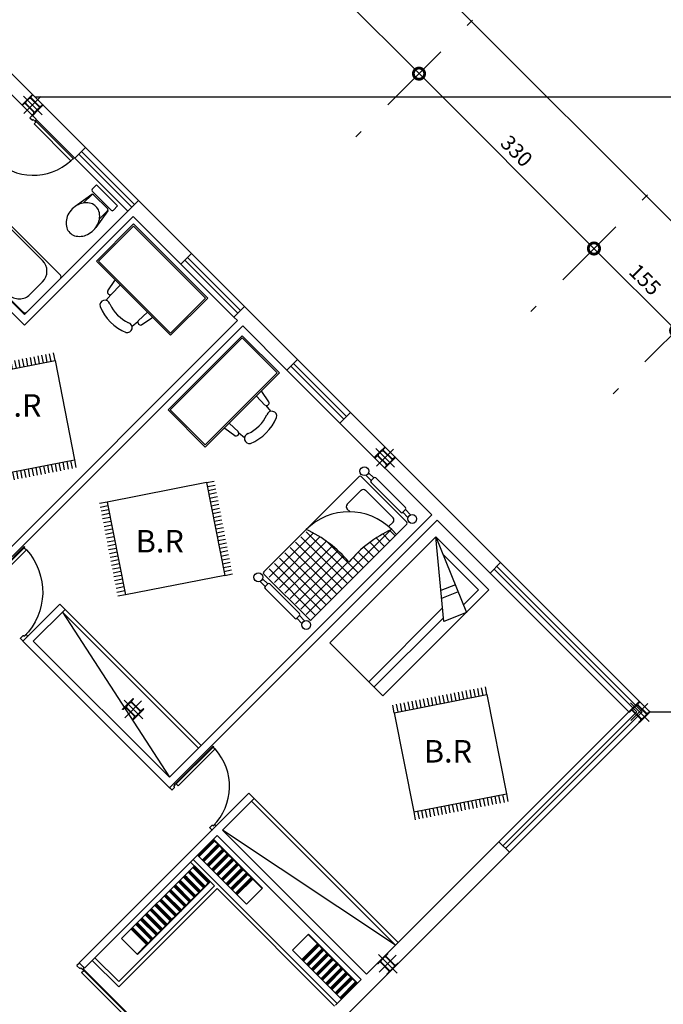
# Model space of a CAD drawing. Units: inches. Extents: x 350 to 467, y 141 to 259.
# Drawn here: x 380 to 389, y 191 to 204 of the extents above; entities that cross this region are included whole.
import ezdxf

# ---------------------------------------------------------------- set-up
doc = ezdxf.new("R2010")
doc.units = ezdxf.units.IN
doc.header["$MEASUREMENT"] = 0
doc.header["$PDMODE"] = 35
doc.header["$PDSIZE"] = 50
doc.linetypes.add('ACAD_ISO04W100', pattern=[30, 24, -3, 0, -3])
doc.linetypes.add('DASHDOTX2', pattern=[2, 1, -0.5, 0, -0.5])
doc.layers.get('0').update_dxf_attribs({"color": 120})
for name, color, linetype in [('04', 4, 'Continuous'), ('1', 1, 'Continuous'), ('2', 2, 'Continuous'), ('3', 3, 'Continuous'), ('30', 30, 'Continuous'), ('4', 120, 'Continuous'), ('9', 9, 'Continuous'), ('AXE', 8, 'ACAD_ISO04W100'), ('H', 9, 'Continuous'), ('nama', 7, 'Continuous'), ('section', 120, 'Continuous')]:
    doc.layers.add(name, color=color, linetype=linetype)
doc.styles.add('IT', font='italic.shx')
doc.styles.add('Roman', font='romans')
doc.dimstyles.new('21', dxfattribs={"dimtxt": 0.2, "dimasz": 0.3, "dimexe": 0.18, "dimexo": 0.0625, "dimgap": 0.09, "dimtad": 1, "dimdec": 0, "dimlfac": 100, "dimzin": 0, "dimdsep": 46, "dimtxsty": 'IT', "dimblk": 'DOTSMALL', "dimcen": 0.09, "dimse1": 1, "dimse2": 1, "dimclrd": 84, "dimclrt": 2, "dimadec": 0, "dimazin": 0, "dimtfac": 1, "dimtdec": 0, "dimtofl": 0, "dimtmove": 2, "dimatfit": 3, "dimldrblk": 'DOTSMALL', "dimfxl": 1, "dimtolj": 1, "dimtzin": 0, "dimarcsym": 0})
pattern_1 = [(45, (312.741235, 173.94766), (-0.0044194174, 0.0044194174), [])]
pattern_2 = [(135, (312.741235, 173.94766), (-0.0044194174, -0.0044194174), [])]

# ---------------------------------------------------------------- blocks, each defined once
blk = doc.blocks.new('FS')
at = {"layer": '1'}
for p, q in [((-11.4, 94.2), (-4.3, 101.3)), ((-11.4, 94.2), (-102.3, 3.3)), ((73.5, 9.4), (-11.4, 94.2)), ((-7.8, 90.7), (-0.8, 97.7)), ((-4.3, 87.1), (2.8, 94.2)), ((-0.8, 83.6), (6.3, 90.7)), ((2.8, 80.1), (9.8, 87.1)), ((6.3, 76.5), (13.4, 83.6)), ((9.8, 73), (16.9, 80.1)), ((13.4, 69.5), (20.5, 76.5)), ((16.9, 65.9), (24, 73)), ((20.5, 62.4), (27.5, 69.5)), ((24, 58.9), (31.1, 65.9)), ((27.5, 55.3), (34.6, 62.4)), ((31.1, 51.8), (38.1, 58.9)), ((34.6, 48.2), (41.7, 55.3)), ((38.1, 44.7), (45.2, 51.8)), ((41.7, 41.2), (48.7, 48.2)), ((45.2, 37.6), (52.3, 44.7)), ((48.7, 34.1), (55.8, 41.2)), ((52.3, 30.6), (59.3, 37.6)), ((55.8, 27), (62.9, 34.1)), ((59.3, 23.5), (66.4, 30.6)), ((62.9, 20), (70, 27)), ((66.4, 16.4), (73.5, 23.5)), ((70, 12.9), (77, 20)), ((73.5, 9.4), (80.6, 16.4)), ((-102.3, 3.3), (-109.3, -3.8)), ((-17.4, -81.5), (-102.3, 3.3)), ((73.5, 9.4), (-17.4, -81.5)), ((-98.7, -0.2), (-105.8, -7.3)), ((-95.2, -3.8), (-102.3, -10.8)), ((-91.7, -7.3), (-98.7, -14.4)), ((-88.1, -10.8), (-95.2, -17.9)), ((-84.6, -14.4), (-91.7, -21.4)), ((-81.1, -17.9), (-88.1, -25)), ((-77.5, -21.4), (-84.6, -28.5)), ((-74, -25), (-81.1, -32.1)), ((-70.4, -28.5), (-77.5, -35.6)), ((-66.9, -32.1), (-74, -39.1)), ((-63.4, -35.6), (-70.4, -42.7)), ((-59.8, -39.1), (-66.9, -46.2)), ((-56.3, -42.7), (-63.4, -49.7)), ((-52.8, -46.2), (-59.8, -53.3)), ((-49.2, -49.7), (-56.3, -56.8)), ((-45.7, -53.3), (-52.8, -60.3)), ((-42.2, -56.8), (-49.2, -63.9)), ((-38.6, -60.3), (-45.7, -67.4)), ((-35.1, -63.9), (-42.2, -70.9)), ((-31.6, -67.4), (-38.6, -74.5)), ((-28, -70.9), (-35.1, -78)), ((-24.5, -74.5), (-31.6, -81.5)), ((-21, -78), (-28, -85.1)), ((-17.4, -81.5), (-24.5, -88.6))]:
    blk.add_line(p, q, dxfattribs=at)
blk = doc.blocks.new('bed')
at = {"layer": '1'}
for p, q in [((-200, 100), (-200, 0)), ((0, 100), (-200, 100)), ((-42.5, 100), (-72.5, 87.3)), ((0, 0), (-42.5, 100)), ((0, 0), (0, 100)), ((-69.2, 83.3), (-200, 83.3)), ((-72.5, 87.3), (0, 0)), ((-9.9, 90.1), (-38.3, 90.1)), ((-9.9, 23.4), (-9.9, 90.1)), ((-60.9, 73.3), (-200, 73.3)), ((-31, 72.8), (-52.7, 63.4)), ((-27, 63.6), (-46, 55.4)), ((-200, 0), (0, 0))]:
    blk.add_line(p, q, dxfattribs=at)
blk = doc.blocks.new('WCF')
for p, q in [((0, 0.4), (0, 0)), ((0.08, 0.4), (0, 0.4)), ((0.137, 0.353), (0.408, 0.396)), ((0.1, 0.02), (0.1, 0.38)), ((0.12, 0.067), (0.12, 0.333)), ((0.14, 0.35), (0.292, 0.35)), ((0, 0), (0.08, 0)), ((0.137, 0.047), (0.408, 0.004)), ((0.14, 0.05), (0.292, 0.05))]:
    blk.add_line(p, q)
blk.add_lwpolyline([(0.456, 0.4, 0.080876), (0.359, 0.384, 0.089369), (0.281, 0.341, 0.104764), (0.226, 0.274, 0.119041), (0.209, 0.2, 0.119041), (0.226, 0.126, 0.104764), (0.281, 0.059, 0.089369), (0.359, 0.016, 0.080876), (0.456, 0, 0.080876), (0.553, 0.016, 0.089369), (0.631, 0.059, 0.104764), (0.686, 0.126, 0.119041), (0.704, 0.2, 0.119041), (0.686, 0.274, 0.104764), (0.631, 0.341, 0.089369), (0.553, 0.384, 0.080876)], format="xyb", close=True)
for centre, start, end in [((0.08, 0.38), 0, 90), ((0.14, 0.333), 98.4575, 180), ((0.14, 0.33), 90, 180), ((0.08, 0.02), 270, 0), ((0.14, 0.07), 180, 270), ((0.14, 0.067), 180, 261.5425)]:
    blk.add_arc(centre, 0.02, start, end)
blk = doc.blocks.new('1')
at = {"layer": '1'}
for p, q in [((385.804, 79.14), (385.351, 78.687)), ((387.006, 77.98), (385.846, 79.14)), ((385.759, 78.901), (385.589, 78.732)), ((386.906, 78.038), (386.042, 78.901)), ((385.351, 78.645), (386.511, 77.485)), ((385.589, 78.449), (386.023, 78.015)), ((386.111, 78.018), (386.08, 77.987)), ((386.08, 77.93), (386.397, 77.613)), ((386.104, 78.025), (386.094, 78.015)), ((386.484, 77.701), (386.167, 78.018)), ((386.534, 77.666), (386.174, 78.025)), ((386.553, 77.485), (387.006, 77.937)), ((386.906, 77.967), (386.604, 77.666)), ((386.484, 77.644), (386.453, 77.613))]:
    blk.add_line(p, q, dxfattribs=at)
for radius in [0.045, 0.035]:
    blk.add_circle((386.629, 77.924), radius, dxfattribs=at)
for centre, radius, start, end in [((385.825, 79.118), 0.03, 45, 135), ((385.9, 78.76), 0.2, 45, 135), ((385.731, 78.59), 0.2, 135, 225), ((385.372, 78.666), 0.03, 135, 225), ((386.139, 77.99), 0.05, 45, 135), ((386.87, 78.002), 0.05, 315, 45), ((386.033, 78.047), 0.03, 225, 233.734), ((386.058, 78.05), 0.05, 225, 315), ((386.108, 77.958), 0.04, 135, 225), ((386.139, 77.99), 0.04, 45, 135), ((386.985, 77.959), 0.03, 315, 45), ((386.456, 77.672), 0.04, 315, 45), ((386.569, 77.701), 0.05, 225, 315), ((386.425, 77.641), 0.04, 225, 315), ((386.532, 77.506), 0.03, 225, 315)]:
    blk.add_arc(centre, radius, start, end, dxfattribs=at)
blk = doc.blocks.new('C')
at = {"layer": '3', "color": 3}
for points in [[(-0.101, -0.094), (-0.101, -0.092, -0.414214), (-0.095, -0.086), (-0.071, -0.086, 0.414214), (-0.054, -0.068), (-0.054, 0.08, 0.414214), (-0.071, 0.098), (-0.095, 0.098, -0.414214), (-0.101, 0.104), (-0.101, 0.106), (0, 0.106), (0, 0.104, -0.414214), (-0.006, 0.098), (-0.029, 0.098, 0.414214), (-0.047, 0.08), (-0.047, -0.068, 0.414214), (-0.029, -0.086), (-0.006, -0.086, -0.414214), (0, -0.092), (0, -0.094)], [(0.101, -0.094), (0.101, -0.092, 0.414214), (0.095, -0.086), (0.071, -0.086, -0.414214), (0.054, -0.068), (0.054, 0.08, -0.414214), (0.071, 0.098), (0.095, 0.098, 0.414214), (0.101, 0.104), (0.101, 0.106), (0, 0.106), (0, 0.104, 0.414214), (0.006, 0.098), (0.029, 0.098, -0.414214), (0.047, 0.08), (0.047, -0.068, -0.414214), (0.029, -0.086), (0.006, -0.086, 0.414214), (0, -0.092), (0, -0.094)]]:
    blk.add_lwpolyline(points, format="xyb", close=True, dxfattribs=at)
at = {"layer": 'H'}
for p, q in [((0, 0.176), (0, -0.176)), ((0.16, 0.006), (-0.16, 0.006))]:
    blk.add_line(p, q, dxfattribs=at)
blk = doc.blocks.new('12')
at = {"layer": '04', "color": 4}
for points in [[(316.966, 285.112), (316.957, 285.102, 0.414214), (316.957, 285.1), (316.99, 285.067, 0.414214), (316.992, 285.067), (317.029, 285.104, 0.414214), (317.029, 285.106), (317.018, 285.117, -0.414214), (317.018, 285.119), (317.041, 285.141, 0.414214), (317.041, 285.143), (317.02, 285.164, 0.414214), (317.018, 285.164), (317.009, 285.154)], [(317.603, 284.476), (317.593, 284.466, -0.414214), (317.591, 284.466), (317.558, 284.499, -0.414214), (317.558, 284.501), (317.595, 284.538, -0.414214), (317.597, 284.538), (317.607, 284.528, 0.414214), (317.609, 284.528), (317.632, 284.55, -0.414214), (317.634, 284.55), (317.655, 284.53, -0.414214), (317.655, 284.528), (317.645, 284.518)]]:
    blk.add_lwpolyline(points, format="xyb", dxfattribs=at)
at = {"layer": '1', "color": 1}
blk.add_lwpolyline([(318.2, 285.118), (318.172, 285.146), (317.619, 284.593), (317.647, 284.565), (317.64, 284.558), (317.647, 284.551), (318.214, 285.118), (318.207, 285.125)], close=True, dxfattribs=at)
at = {"layer": '3'}
blk.add_arc((317.609, 284.528), 0.836, 47.7123, 135, dxfattribs=at)
at = {"layer": '30'}
blk.add_line((317.647, 284.565), (318.2, 285.118), dxfattribs=at)
blk = doc.blocks.new('_DotSmall')
at = {"color": 0, "linetype": 'ByBlock', "const_width": 0.5}
blk.add_lwpolyline([(-0.0625, 0, 1), (0.0625, 0, 1)], format="xyb", close=True, dxfattribs=at)
blk = doc.blocks.new('*D77')
at = {"layer": '2', "color": 84, "lineweight": -2, "transparency": 16777216}
blk.add_line((382.935, 205.874), (385.303, 203.505), dxfattribs=at)
at = {"layer": 'DEFPOINTS', "color": 0, "transparency": 16777216}
for p in [(383.301, 206.24), (385.669, 203.871), (385.303, 203.505)]:
    blk.add_point(p, dxfattribs=at)
at = {"layer": '2', "color": 84, "lineweight": -2, "transparency": 16777216, "xscale": 0.3, "yscale": 0.3, "zscale": 0.3}
for p, rotation in [((382.935, 205.874), 135), ((385.303, 203.505), 315)]:
    blk.add_blockref('_DotSmall', p, dxfattribs=dict(at, rotation=rotation))
at = {"layer": '2', "color": 2, "transparency": 16777216, "insert": (384.253, 204.824), "char_height": 0.2, "attachment_point": 5, "rotation": 315, "style": 'IT'}
blk.add_mtext('\\A1;335', dxfattribs=at)
blk = doc.blocks.new('*D78')
at = {"layer": '2', "color": 84, "lineweight": -2, "transparency": 16777216}
blk.add_line((385.303, 203.505), (387.637, 201.172), dxfattribs=at)
at = {"layer": 'DEFPOINTS', "color": 0, "transparency": 16777216}
for p in [(385.674, 203.876), (388.008, 201.543), (387.637, 201.172)]:
    blk.add_point(p, dxfattribs=at)
at = {"layer": '2', "color": 84, "lineweight": -2, "transparency": 16777216, "xscale": 0.3, "yscale": 0.3, "zscale": 0.3}
for p, rotation in [((385.303, 203.505), 135), ((387.637, 201.172), 315)]:
    blk.add_blockref('_DotSmall', p, dxfattribs=dict(at, rotation=rotation))
at = {"layer": '2', "color": 2, "transparency": 16777216, "insert": (386.605, 202.473), "char_height": 0.2, "attachment_point": 5, "rotation": 315, "style": 'IT'}
blk.add_mtext('\\A1;330', dxfattribs=at)
blk = doc.blocks.new('*D66')
at = {"layer": '2', "color": 84, "lineweight": -2, "transparency": 16777216}
blk.add_line((387.637, 201.172), (388.733, 200.076), dxfattribs=at)
at = {"layer": 'DEFPOINTS', "color": 0, "transparency": 16777216}
for p in [(387.993, 201.528), (389.089, 200.432), (388.733, 200.076)]:
    blk.add_point(p, dxfattribs=at)
at = {"layer": '2', "color": 84, "lineweight": -2, "transparency": 16777216, "xscale": 0.3, "yscale": 0.3, "zscale": 0.3}
for p, rotation in [((387.637, 201.172), 134.9999999999985), ((388.733, 200.076), 314.9999999999985)]:
    blk.add_blockref('_DotSmall', p, dxfattribs=dict(at, rotation=rotation))
at = {"layer": '2', "color": 2, "transparency": 16777216, "insert": (388.319, 200.758), "char_height": 0.2, "attachment_point": 5, "rotation": 315, "style": 'IT'}
blk.add_mtext('\\A1;155', dxfattribs=at)
blk = doc.blocks.new('*D68')
at = {"layer": '2', "color": 84, "lineweight": -2, "transparency": 16777216}
blk.add_line((377.905, 212.3), (391.729, 198.476), dxfattribs=at)
at = {"layer": 'DEFPOINTS', "color": 0, "transparency": 16777216}
for p in [(377.874, 212.268), (391.698, 198.444), (391.729, 198.476)]:
    blk.add_point(p, dxfattribs=at)
at = {"layer": '2', "color": 84, "lineweight": -2, "transparency": 16777216, "xscale": 0.3, "yscale": 0.3, "zscale": 0.3}
for p, rotation in [((377.905, 212.3), 135.0000000000007), ((391.729, 198.476), 315.0000000000007)]:
    blk.add_blockref('_DotSmall', p, dxfattribs=dict(at, rotation=rotation))
at = {"layer": '2', "color": 2, "transparency": 16777216, "insert": (384.952, 205.522), "char_height": 0.2, "attachment_point": 5, "rotation": 315, "style": 'IT'}
blk.add_mtext('\\A1;1955', dxfattribs=at)

msp = doc.modelspace()

# ---------------------------------------------------------------- hatches: boundary and pattern name
at = {"layer": '9'}
h = msp.add_hatch(dxfattribs=at)
h.set_pattern_fill('ANSI31', color=8, scale=0.05, style=0)
h.set_pattern_definition(pattern_1)
h.paths.add_polyline_path([(382.371, 193.058), (382.577, 193.265, 0.520593), (382.556, 193.286), (382.349, 193.079, -0.520593)])
h = msp.add_hatch(dxfattribs=at)
h.set_pattern_fill('ANSI31', color=8, scale=0.05, style=0)
h.set_pattern_definition(pattern_1)
h.paths.add_polyline_path([(382.434, 192.995), (382.641, 193.201, 0.520593), (382.619, 193.223), (382.413, 193.016, -0.520593)])
h = msp.add_hatch(dxfattribs=at)
h.set_pattern_fill('ANSI31', color=8, scale=0.05, style=0)
h.set_pattern_definition(pattern_1)
h.paths.add_polyline_path([(382.497, 192.931), (382.704, 193.138, 0.520593), (382.683, 193.159), (382.476, 192.953, -0.520593)])
h = msp.add_hatch(dxfattribs=at)
h.set_pattern_fill('ANSI31', color=8, scale=0.05, style=0)
h.set_pattern_definition(pattern_1)
h.paths.add_polyline_path([(382.561, 192.868), (382.767, 193.075, 0.520593), (382.746, 193.096), (382.539, 192.889, -0.520593)])
h = msp.add_hatch(dxfattribs=at)
h.set_pattern_fill('ANSI31', color=8, scale=0.05, style=0)
h.set_pattern_definition(pattern_1)
h.paths.add_polyline_path([(382.624, 192.805), (382.831, 193.011, 0.520593), (382.809, 193.032), (382.603, 192.826, -0.520593)])
h = msp.add_hatch(dxfattribs=at)
h.set_pattern_fill('ANSI31', color=8, scale=0.05, angle=90, style=0)
h.set_pattern_definition(pattern_2)
h.paths.add_polyline_path([(382.222, 192.851), (382.428, 192.644, 0.520593), (382.45, 192.665), (382.243, 192.872, -0.520593)])
h = msp.add_hatch(dxfattribs=at)
h.set_pattern_fill('ANSI31', color=8, scale=0.05, angle=90, style=0)
h.set_pattern_definition(pattern_2)
h.paths.add_polyline_path([(382.285, 192.914), (382.492, 192.708, 0.520593), (382.513, 192.729), (382.306, 192.935, -0.520593)])
h = msp.add_hatch(dxfattribs=at)
h.set_pattern_fill('ANSI31', color=8, scale=0.05, style=0)
h.set_pattern_definition(pattern_1)
h.paths.add_polyline_path([(382.687, 192.741), (382.894, 192.948, 0.520593), (382.873, 192.969), (382.666, 192.762, -0.520593)])
h = msp.add_hatch(dxfattribs=at)
h.set_pattern_fill('ANSI31', color=8, scale=0.05, style=0)
h.set_pattern_definition(pattern_1)
h.paths.add_polyline_path([(382.751, 192.678), (382.957, 192.884, 0.520593), (382.936, 192.906), (382.73, 192.699, -0.520593)])
h = msp.add_hatch(dxfattribs=at)
h.set_pattern_fill('ANSI31', color=8, scale=0.05, angle=90, style=0)
h.set_pattern_definition(pattern_2)
h.paths.add_polyline_path([(382.095, 192.724), (382.302, 192.517, 0.520593), (382.323, 192.539), (382.116, 192.745, -0.520593)])
h = msp.add_hatch(dxfattribs=at)
h.set_pattern_fill('ANSI31', color=8, scale=0.05, angle=90, style=0)
h.set_pattern_definition(pattern_2)
h.paths.add_polyline_path([(382.158, 192.787), (382.365, 192.581, 0.520593), (382.386, 192.602), (382.18, 192.809, -0.520593)])
h = msp.add_hatch(dxfattribs=at)
h.set_pattern_fill('ANSI31', color=8, scale=0.05, style=0)
h.set_pattern_definition(pattern_1)
h.paths.add_polyline_path([(382.814, 192.614), (383.021, 192.821, 0.520593), (383, 192.842), (382.793, 192.636, -0.520593)])
h = msp.add_hatch(dxfattribs=at)
h.set_pattern_fill('ANSI31', color=8, scale=0.05, style=0)
h.set_pattern_definition(pattern_1)
h.paths.add_polyline_path([(382.878, 192.551), (383.084, 192.758, 0.520593), (383.063, 192.779), (382.856, 192.572, -0.520593)])
h = msp.add_hatch(dxfattribs=at)
h.set_pattern_fill('ANSI31', color=8, scale=0.05, angle=90, style=0)
h.set_pattern_definition(pattern_2)
h.paths.add_polyline_path([(381.968, 192.597), (382.175, 192.391, 0.520593), (382.196, 192.412), (381.989, 192.619, -0.520593)])
h = msp.add_hatch(dxfattribs=at)
h.set_pattern_fill('ANSI31', color=8, scale=0.05, angle=90, style=0)
h.set_pattern_definition(pattern_2)
h.paths.add_polyline_path([(382.032, 192.661), (382.238, 192.454, 0.520593), (382.259, 192.475), (382.053, 192.682, -0.520593)])
h = msp.add_hatch(dxfattribs=at)
h.set_pattern_fill('ANSI31', color=8, scale=0.05, angle=90, style=0)
h.set_pattern_definition(pattern_2)
h.paths.add_polyline_path([(381.841, 192.471), (382.048, 192.264, 0.520593), (382.069, 192.285), (381.863, 192.492, -0.520593)])
h = msp.add_hatch(dxfattribs=at)
h.set_pattern_fill('ANSI31', color=8, scale=0.05, angle=90, style=0)
h.set_pattern_definition(pattern_2)
h.paths.add_polyline_path([(381.905, 192.534), (382.111, 192.327, 0.520593), (382.133, 192.349), (381.926, 192.555, -0.520593)])
h = msp.add_hatch(dxfattribs=at)
h.set_pattern_fill('ANSI31', color=8, scale=0.05, angle=90, style=0)
h.set_pattern_definition(pattern_2)
h.paths.add_polyline_path([(381.715, 192.344), (381.921, 192.137, 0.520593), (381.943, 192.158), (381.736, 192.365, -0.520593)])
h = msp.add_hatch(dxfattribs=at)
h.set_pattern_fill('ANSI31', color=8, scale=0.05, angle=90, style=0)
h.set_pattern_definition(pattern_2)
h.paths.add_polyline_path([(381.778, 192.407), (381.985, 192.201, 0.520593), (382.006, 192.222), (381.799, 192.428, -0.520593)])
h = msp.add_hatch(dxfattribs=at)
h.set_pattern_fill('ANSI31', color=8, scale=0.05, angle=90, style=0)
h.set_pattern_definition(pattern_2)
h.paths.add_polyline_path([(381.588, 192.217), (381.795, 192.01, 0.520593), (381.816, 192.032), (381.609, 192.238, -0.520593)])
h = msp.add_hatch(dxfattribs=at)
h.set_pattern_fill('ANSI31', color=8, scale=0.05, angle=90, style=0)
h.set_pattern_definition(pattern_2)
h.paths.add_polyline_path([(381.651, 192.28), (381.858, 192.074, 0.520593), (381.879, 192.095), (381.673, 192.302, -0.520593)])
h = msp.add_hatch(dxfattribs=at)
h.set_pattern_fill('ANSI31', color=8, scale=0.05, angle=90, style=0)
h.set_pattern_definition(pattern_2)
h.paths.add_polyline_path([(381.461, 192.09), (381.668, 191.884, 0.520593), (381.689, 191.905), (381.482, 192.111, -0.520593)])
h = msp.add_hatch(dxfattribs=at)
h.set_pattern_fill('ANSI31', color=8, scale=0.05, angle=90, style=0)
h.set_pattern_definition(pattern_2)
h.paths.add_polyline_path([(381.525, 192.154), (381.731, 191.947, 0.520593), (381.752, 191.968), (381.546, 192.175, -0.520593)])
h = msp.add_hatch(dxfattribs=at)
h.set_pattern_fill('ANSI31', color=8, scale=0.05, style=0)
h.set_pattern_definition(pattern_1)
h.paths.add_polyline_path([(383.742, 191.687), (383.949, 191.893, -0.520593), (383.97, 191.872), (383.763, 191.665, 0.520593)])
h = msp.add_hatch(dxfattribs=at)
h.set_pattern_fill('ANSI31', color=8, scale=0.05, style=0)
h.set_pattern_definition(pattern_1)
h.paths.add_polyline_path([(383.805, 191.623), (384.012, 191.83, -0.520593), (384.033, 191.809), (383.827, 191.602, 0.520593)])
h = msp.add_hatch(dxfattribs=at)
h.set_pattern_fill('ANSI31', color=8, scale=0.05, style=0)
h.set_pattern_definition(pattern_1)
h.paths.add_polyline_path([(383.869, 191.56), (384.075, 191.766, -0.520593), (384.097, 191.745), (383.89, 191.539, 0.520593)])
h = msp.add_hatch(dxfattribs=at)
h.set_pattern_fill('ANSI31', color=8, scale=0.05, style=0)
h.set_pattern_definition(pattern_1)
h.paths.add_polyline_path([(383.932, 191.496), (384.139, 191.703, -0.520593), (384.16, 191.682), (383.953, 191.475, 0.520593)])
h = msp.add_hatch(dxfattribs=at)
h.set_pattern_fill('ANSI31', color=8, scale=0.05, style=0)
h.set_pattern_definition(pattern_1)
h.paths.add_polyline_path([(383.996, 191.433), (384.202, 191.64, -0.520593), (384.223, 191.618), (384.017, 191.412, 0.520593)])
h = msp.add_hatch(dxfattribs=at)
h.set_pattern_fill('ANSI31', color=8, scale=0.05, style=0)
h.set_pattern_definition(pattern_1)
h.paths.add_polyline_path([(384.059, 191.37), (384.266, 191.576, -0.520593), (384.287, 191.555), (384.08, 191.349, 0.520593)])
h = msp.add_hatch(dxfattribs=at)
h.set_pattern_fill('ANSI31', color=8, scale=0.05, style=0)
h.set_pattern_definition(pattern_1)
h.paths.add_polyline_path([(384.122, 191.306), (384.329, 191.513, -0.520593), (384.35, 191.492), (384.144, 191.285, 0.520593)])
h = msp.add_hatch(dxfattribs=at)
h.set_pattern_fill('ANSI31', color=8, scale=0.05, style=0)
h.set_pattern_definition(pattern_1)
h.paths.add_polyline_path([(384.186, 191.243), (384.392, 191.45, -0.520593), (384.414, 191.428), (384.207, 191.222, 0.520593)])
h = msp.add_hatch(dxfattribs=at)
h.set_pattern_fill('ANSI31', color=8, scale=0.05, style=0)
h.set_pattern_definition(pattern_1)
h.paths.add_polyline_path([(384.249, 191.18), (384.456, 191.386, -0.520593), (384.477, 191.365), (384.27, 191.158, 0.520593)])

# ---------------------------------------------------------------- linework, layer by layer
for p, q in [((380.853, 202.52), (378.661, 204.712)), ((380.712, 202.379), (378.52, 204.571)), ((380.04, 200.293), (377.78, 202.552)), ((380.712, 202.379), (380.853, 202.52)), ((381.561, 201.813), (380.04, 200.293)), ((382.268, 201.106), (381.561, 201.813)), ((381.49, 201.601), (380.04, 200.151)), ((382.126, 200.964), (381.49, 201.601)), ((380.04, 200.151), (378.909, 201.283)), ((382.126, 200.964), (382.268, 201.106)), ((382.833, 200.257), (382.975, 200.399)), ((383.682, 199.692), (382.975, 200.399)), ((382.88, 200.21), (379.31, 196.639)), ((382.88, 200.21), (382.833, 200.257)), ((382.951, 200.139), (379.38, 196.569)), ((383.54, 199.55), (382.951, 200.139)), ((383.54, 199.55), (383.682, 199.692)), ((384.248, 198.843), (384.389, 198.985)), ((386.392, 196.981), (384.389, 198.985)), ((385.473, 197.617), (384.248, 198.843)), ((385.473, 197.617), (381.973, 194.117)), ((385.544, 197.547), (381.973, 193.976)), ((386.251, 196.84), (385.544, 197.547)), ((386.392, 196.981), (386.251, 196.84)), ((380.017, 195.932), (380.512, 196.427)), ((380.582, 196.356), (380.512, 196.427)), ((380.158, 195.932), (380.582, 196.356)), ((381.973, 193.976), (380.017, 195.932)), ((381.973, 194.117), (380.158, 195.932)), ((383.034, 193.905), (380.771, 191.642)), ((383.104, 193.834), (383.034, 193.905)), ((383.104, 193.834), (382.68, 193.41)), ((384.601, 191.489), (382.68, 193.41)), ((382.609, 193.339), (380.842, 191.572)), ((384.53, 191.418), (382.609, 193.339)), ((384.601, 191.489), (386.369, 193.257)), ((386.369, 193.257), (386.51, 193.116)), ((384.329, 190.935), (386.51, 193.116)), ((380.771, 191.642), (380.842, 191.572)), ((384.188, 191.076), (384.53, 191.418))]:
    msp.add_line(p, q)
at = {"color": 30}
for p, q in [((382.556, 193.286), (382.349, 193.079)), ((382.577, 193.265), (382.371, 193.058)), ((383.215, 192.638), (382.572, 193.281)), ((382.619, 193.223), (382.577, 193.265)), ((382.619, 193.223), (382.413, 193.016)), ((382.641, 193.201), (382.434, 192.995)), ((382.683, 193.159), (382.476, 192.953)), ((382.704, 193.138), (382.497, 192.931)), ((382.683, 193.159), (382.641, 193.201)), ((382.746, 193.096), (382.704, 193.138)), ((382.349, 193.079), (383.003, 192.426)), ((382.746, 193.096), (382.539, 192.889)), ((382.767, 193.075), (382.561, 192.868)), ((382.809, 193.032), (382.603, 192.826)), ((382.831, 193.011), (382.624, 192.805)), ((382.809, 193.032), (382.767, 193.075)), ((382.873, 192.969), (382.831, 193.011)), ((382.306, 192.935), (381.336, 191.965)), ((382.428, 192.644), (382.222, 192.851)), ((382.45, 192.665), (382.243, 192.872)), ((382.492, 192.708), (382.285, 192.914)), ((382.513, 192.729), (382.306, 192.935)), ((382.873, 192.969), (382.666, 192.762)), ((382.894, 192.948), (382.687, 192.741)), ((382.936, 192.906), (382.73, 192.699)), ((382.957, 192.884), (382.751, 192.678)), ((382.936, 192.906), (382.894, 192.948)), ((383, 192.842), (382.957, 192.884)), ((382.302, 192.517), (382.095, 192.724)), ((382.323, 192.539), (382.116, 192.745)), ((382.365, 192.581), (382.158, 192.787)), ((382.386, 192.602), (382.18, 192.809)), ((383, 192.842), (382.793, 192.636)), ((383.021, 192.821), (382.814, 192.614)), ((383.063, 192.779), (382.856, 192.572)), ((383.084, 192.758), (382.878, 192.551)), ((383.063, 192.779), (383.021, 192.821)), ((383.209, 192.632), (383.084, 192.758)), ((382.508, 192.713), (381.548, 191.753)), ((382.175, 192.391), (381.968, 192.597)), ((382.196, 192.412), (381.989, 192.619)), ((382.238, 192.454), (382.032, 192.661)), ((382.259, 192.475), (382.053, 192.682)), ((382.386, 192.602), (382.428, 192.644)), ((382.45, 192.665), (382.492, 192.708)), ((383.003, 192.426), (383.215, 192.638)), ((382.048, 192.264), (381.841, 192.471)), ((382.069, 192.285), (381.863, 192.492)), ((382.111, 192.327), (381.905, 192.534)), ((382.133, 192.349), (381.926, 192.555)), ((382.196, 192.412), (382.238, 192.454)), ((382.259, 192.475), (382.302, 192.517)), ((382.323, 192.539), (382.365, 192.581)), ((381.921, 192.137), (381.715, 192.344)), ((381.943, 192.158), (381.736, 192.365)), ((381.985, 192.201), (381.778, 192.407)), ((382.006, 192.222), (381.799, 192.428)), ((382.069, 192.285), (382.111, 192.327)), ((382.133, 192.349), (382.175, 192.391)), ((381.795, 192.01), (381.588, 192.217)), ((381.816, 192.032), (381.609, 192.238)), ((381.858, 192.074), (381.651, 192.28)), ((381.879, 192.095), (381.673, 192.302)), ((381.943, 192.158), (381.985, 192.201)), ((382.006, 192.222), (382.048, 192.264)), ((381.668, 191.884), (381.461, 192.09)), ((381.689, 191.905), (381.482, 192.111)), ((381.731, 191.947), (381.525, 192.154)), ((381.752, 191.968), (381.546, 192.175)), ((381.816, 192.032), (381.858, 192.074)), ((381.879, 192.095), (381.921, 192.137)), ((381.336, 191.965), (381.548, 191.753)), ((381.689, 191.905), (381.731, 191.947)), ((381.752, 191.968), (381.795, 192.01)), ((383.617, 191.812), (383.829, 192.024)), ((383.823, 192.018), (383.949, 191.893)), ((384.472, 191.381), (383.829, 192.024)), ((381.543, 191.758), (381.668, 191.884)), ((384.27, 191.158), (383.617, 191.812)), ((383.949, 191.893), (383.742, 191.687)), ((383.97, 191.872), (383.763, 191.665)), ((384.012, 191.83), (383.805, 191.623)), ((384.033, 191.809), (383.827, 191.602)), ((383.97, 191.872), (384.012, 191.83)), ((384.033, 191.809), (384.075, 191.766)), ((384.075, 191.766), (383.869, 191.56)), ((384.097, 191.745), (383.89, 191.539)), ((384.139, 191.703), (383.932, 191.496)), ((384.16, 191.682), (383.953, 191.475)), ((384.097, 191.745), (384.139, 191.703)), ((384.16, 191.682), (384.202, 191.64)), ((384.202, 191.64), (383.996, 191.433)), ((384.223, 191.618), (384.017, 191.412)), ((384.266, 191.576), (384.059, 191.37)), ((384.287, 191.555), (384.08, 191.349)), ((384.223, 191.618), (384.266, 191.576)), ((384.287, 191.555), (384.329, 191.513)), ((384.329, 191.513), (384.122, 191.306)), ((384.35, 191.492), (384.144, 191.285)), ((384.392, 191.45), (384.186, 191.243)), ((384.414, 191.428), (384.207, 191.222)), ((384.35, 191.492), (384.392, 191.45)), ((384.414, 191.428), (384.456, 191.386)), ((384.456, 191.386), (384.249, 191.18)), ((384.477, 191.365), (384.27, 191.158))]:
    msp.add_line(p, q, dxfattribs=at)
for centre, start, end in [((382.559, 193.268), 349.9977, 100.0023), ((382.622, 193.205), 349.9977, 100.0023), ((382.686, 193.141), 349.9977, 100.0023), ((382.352, 193.061), 349.9977, 100.0023), ((382.416, 192.998), 349.9977, 100.0023), ((382.749, 193.078), 349.9977, 100.0023), ((382.813, 193.014), 349.9977, 100.0023), ((382.225, 192.869), 259.9977, 10.0023), ((382.288, 192.932), 259.9977, 10.0023), ((382.479, 192.935), 349.9977, 100.0023), ((382.543, 192.871), 349.9977, 100.0023), ((382.876, 192.951), 349.9977, 100.0023), ((382.939, 192.888), 349.9977, 100.0023), ((382.098, 192.742), 259.9977, 10.0023), ((382.162, 192.805), 259.9977, 10.0023), ((382.495, 192.726), 259.9977, 10.0023), ((382.606, 192.808), 349.9977, 100.0023), ((382.669, 192.744), 349.9977, 100.0023), ((383.003, 192.824), 349.9977, 100.0023), ((383.066, 192.761), 349.9977, 100.0023), ((381.971, 192.615), 259.9977, 10.0023), ((382.035, 192.679), 259.9977, 10.0023), ((382.368, 192.599), 259.9977, 10.0023), ((382.432, 192.662), 259.9977, 10.0023), ((382.733, 192.681), 349.9977, 100.0023), ((382.796, 192.618), 349.9977, 100.0023), ((381.845, 192.489), 259.9977, 10.0023), ((381.908, 192.552), 259.9977, 10.0023), ((382.241, 192.472), 259.9977, 10.0023), ((382.305, 192.535), 259.9977, 10.0023), ((382.86, 192.554), 349.9977, 100.0023), ((381.718, 192.362), 259.9977, 10.0023), ((381.781, 192.425), 259.9977, 10.0023), ((382.115, 192.345), 259.9977, 10.0023), ((382.178, 192.409), 259.9977, 10.0023), ((381.591, 192.235), 259.9977, 10.0023), ((381.654, 192.298), 259.9977, 10.0023), ((381.988, 192.219), 259.9977, 10.0023), ((382.051, 192.282), 259.9977, 10.0023), ((381.464, 192.108), 259.9977, 10.0023), ((381.528, 192.172), 259.9977, 10.0023), ((381.861, 192.092), 259.9977, 10.0023), ((381.924, 192.155), 259.9977, 10.0023), ((381.734, 191.965), 259.9977, 10.0023), ((381.798, 192.028), 259.9977, 10.0023), ((381.671, 191.902), 259.9977, 10.0023), ((383.952, 191.875), 349.9977, 100.0023), ((384.015, 191.812), 349.9977, 100.0023), ((383.745, 191.669), 349.9977, 100.0023), ((384.079, 191.748), 349.9977, 100.0023), ((384.142, 191.685), 349.9977, 100.0023), ((383.809, 191.605), 349.9977, 100.0023), ((383.872, 191.542), 349.9977, 100.0023), ((384.205, 191.622), 349.9977, 100.0023), ((384.269, 191.558), 349.9977, 100.0023), ((383.935, 191.478), 349.9977, 100.0023), ((383.999, 191.415), 349.9977, 100.0023), ((384.332, 191.495), 349.9977, 100.0023), ((384.395, 191.432), 349.9977, 100.0023), ((384.062, 191.352), 349.9977, 100.0023), ((384.125, 191.288), 349.9977, 100.0023), ((384.459, 191.368), 349.9977, 100.0023), ((384.189, 191.225), 349.9977, 100.0023), ((384.252, 191.162), 349.9977, 100.0023)]:
    msp.add_arc(centre, 0.0183, start, end, dxfattribs=at)
at = {"layer": '04', "color": 4}
for points in [[(380.152, 202.939), (380.144, 202.947, 0.414214), (380.142, 202.947), (380.112, 202.917, 0.414214), (380.112, 202.916), (380.145, 202.883, 0.414214), (380.147, 202.883), (380.156, 202.892, -0.414214), (380.158, 202.892), (380.178, 202.872, 0.414214), (380.18, 202.872), (380.198, 202.89, 0.414214), (380.198, 202.892), (380.19, 202.901)], [(381.986, 193.989), (381.977, 193.98, 0.414214), (381.977, 193.978), (382.007, 193.949, 0.414214), (382.009, 193.949), (382.041, 193.981, 0.414214), (382.041, 193.983), (382.032, 193.993, -0.414214), (382.032, 193.995), (382.052, 194.015, 0.414214), (382.052, 194.017), (382.034, 194.035, 0.414214), (382.032, 194.035), (382.024, 194.026)], [(382.552, 193.423), (382.543, 193.414, -0.414214), (382.541, 193.414), (382.512, 193.444, -0.414214), (382.512, 193.446), (382.544, 193.478, -0.414214), (382.546, 193.478), (382.556, 193.469, 0.414214), (382.558, 193.469), (382.578, 193.489, -0.414214), (382.58, 193.489), (382.598, 193.471, -0.414214), (382.598, 193.469), (382.589, 193.46)], [(380.785, 191.628), (380.776, 191.638, 0.414214), (380.774, 191.638), (380.74, 191.604, 0.414214), (380.74, 191.602), (380.777, 191.565, 0.414214), (380.779, 191.565), (380.79, 191.576, -0.414214), (380.792, 191.576), (380.815, 191.553, 0.414214), (380.817, 191.553), (380.837, 191.574, 0.414214), (380.837, 191.576), (380.828, 191.586)]]:
    msp.add_lwpolyline(points, format="xyb", dxfattribs=at)
at = {"layer": '1'}
for p, q in [((381.508, 201.76), (380.8, 202.467)), ((381.472, 201.725), (380.765, 202.432)), ((382.886, 200.31), (382.179, 201.017)), ((382.922, 200.346), (382.215, 201.053)), ((381.15, 200.606), (381.245, 200.743)), ((381.203, 200.562), (381.317, 200.683)), ((381.19, 200.555), (381.127, 200.48)), ((381.558, 200.206), (381.68, 200.321)), ((381.603, 200.153), (381.74, 200.248)), ((381.552, 200.194), (381.476, 200.131)), ((384.301, 198.896), (383.593, 199.603)), ((384.336, 198.931), (383.629, 199.639)), ((383.248, 199.082), (383.134, 199.203)), ((383.301, 199.126), (383.206, 199.264)), ((383.261, 199.076), (383.323, 199)), ((382.848, 198.674), (382.711, 198.769)), ((382.893, 198.726), (382.771, 198.841)), ((382.899, 198.714), (382.975, 198.651)), ((383.231, 196.857), (384.505, 198.13)), ((384.533, 198.13), (385.141, 197.522)), ((384.664, 198.077), (384.596, 198.145)), ((384.699, 198.112), (384.631, 198.18)), ((384.664, 198.077), (384.699, 198.112)), ((385.123, 197.716), (384.727, 198.112)), ((385.06, 197.653), (384.664, 198.049)), ((384.342, 197.756), (384.532, 197.946)), ((384.589, 197.946), (384.957, 197.578)), ((384.342, 197.699), (384.383, 197.659)), ((385.088, 197.653), (385.123, 197.688)), ((385.156, 197.585), (385.088, 197.653)), ((385.191, 197.62), (385.123, 197.688)), ((383.868, 196.22), (385.141, 197.494)), ((384.897, 197.462), (384.957, 197.521)), ((383.892, 197.376), (383.302, 196.786)), ((383.982, 197.325), (383.373, 196.715)), ((383.726, 197.323), (384.349, 196.701)), ((384.934, 197.428), (383.797, 196.291)), ((383.797, 197.394), (384.419, 196.772)), ((384.819, 197.363), (384.914, 197.267)), ((384.912, 197.41), (384.985, 197.338)), ((384.939, 197.423), (385.004, 197.357)), ((384.067, 197.268), (383.444, 196.645)), ((384.147, 197.207), (383.514, 196.574)), ((383.585, 197.182), (384.207, 196.56)), ((383.656, 197.253), (384.278, 196.631)), ((384.059, 197.274), (384.49, 196.843)), ((384.568, 197.189), (384.702, 197.055)), ((384.647, 197.252), (384.773, 197.125)), ((384.73, 197.31), (384.844, 197.196)), ((383.514, 197.111), (384.137, 196.489)), ((384.223, 197.141), (383.585, 196.503)), ((384.294, 197.071), (383.656, 196.433)), ((384.423, 197.051), (384.561, 196.913)), ((384.493, 197.122), (384.632, 196.984)), ((383.373, 196.97), (383.995, 196.348)), ((383.444, 197.041), (384.066, 196.418)), ((384.361, 196.996), (383.726, 196.362)), ((388.278, 194.989), (386.339, 196.928)), ((383.231, 196.828), (383.84, 196.22)), ((383.302, 196.899), (383.924, 196.277)), ((386.304, 196.893), (388.207, 194.989)), ((383.249, 196.663), (383.182, 196.731)), ((383.285, 196.698), (383.217, 196.766)), ((383.285, 196.698), (383.249, 196.663)), ((383.709, 196.302), (383.313, 196.698)), ((383.645, 196.238), (383.249, 196.634)), ((380.547, 196.321), (381.973, 194.117)), ((382.362, 194.506), (380.547, 196.321)), ((382.397, 194.542), (380.582, 196.356)), ((383.709, 196.274), (383.674, 196.238)), ((383.777, 196.206), (383.709, 196.274)), ((383.742, 196.171), (383.674, 196.238)), ((388.207, 194.989), (386.422, 193.204)), ((386.457, 193.169), (388.278, 194.989)), ((382.609, 193.481), (383.034, 193.905)), ((384.99, 191.878), (383.069, 193.799)), ((385.025, 191.913), (383.104, 193.834)), ((384.99, 191.878), (382.68, 193.41)), ((382.574, 192.668), (382.256, 192.986)), ((384.212, 191.1), (382.291, 193.021)), ((382.574, 192.668), (381.297, 191.391)), ((382.609, 192.632), (381.297, 191.32)), ((384.177, 191.065), (382.609, 192.632)), ((380.943, 191.673), (381.297, 191.32)), ((380.979, 191.709), (381.297, 191.391))]:
    msp.add_line(p, q, dxfattribs=at)
at = {"layer": '1', "color": 1}
for points in [[(380.683, 202.368), (380.658, 202.343), (380.167, 202.834), (380.192, 202.859), (380.185, 202.866), (380.192, 202.872), (380.696, 202.368), (380.689, 202.361)], [(382.557, 194.52), (382.582, 194.495), (382.09, 194.003), (382.065, 194.028), (382.059, 194.022), (382.053, 194.028), (382.557, 194.532), (382.563, 194.526)], [(381.383, 190.986), (381.355, 190.958), (380.802, 191.511), (380.83, 191.539), (380.823, 191.546), (380.83, 191.553), (381.397, 190.986), (381.39, 190.979)]]:
    msp.add_lwpolyline(points, close=True, dxfattribs=at)
at = {"layer": '1'}
for points in [[(382.484, 200.51), (381.989, 200.015), (380.999, 201.005), (381.494, 201.5)], [(382.454, 200.51), (381.494, 201.47), (381.029, 201.005), (381.989, 200.044)], [(382.945, 200.008), (383.44, 199.513), (382.45, 198.523), (381.955, 199.018)], [(382.945, 199.978), (381.985, 199.018), (382.45, 198.553), (383.41, 199.513)]]:
    msp.add_lwpolyline(points, close=True, dxfattribs=at)
for centre in [(384.575, 198.201), (385.212, 197.564), (383.161, 196.786), (383.798, 196.15)]:
    msp.add_circle(centre, 0.0595, dxfattribs=at)
for centre, radius, start, end in [((381.276, 200.708), 0.0477, 117.9448, 131.4868), ((381.183, 200.592), 0.0361, 157.2235, 302.7173), ((381.276, 200.708), 0.0477, 329.0068, 332.0552), ((381.113, 200.414), 0.0673, 15.3175, 193.735), ((381.635, 200.638), 0.634, 202.2611, 247.7389), ((381.642, 200.645), 0.51, 204.7134, 245.2866), ((381.589, 200.187), 0.0361, 147.2827, 292.7765), ((381.704, 200.28), 0.0477, 117.9448, 120.9932), ((381.704, 200.28), 0.0477, 318.5132, 332.0552), ((381.41, 200.117), 0.0673, 256.265, 74.6825), ((383.175, 199.228), 0.0477, 207.9448, 210.9932), ((383.175, 199.228), 0.0477, 48.5132, 62.0552), ((383.268, 199.112), 0.0361, 237.2827, 22.7765), ((382.809, 199.165), 0.51, 294.7134, 335.2866), ((382.816, 199.159), 0.634, 292.2611, 337.7389), ((383.338, 198.934), 0.0673, 346.265, 164.6825), ((382.747, 198.8), 0.0477, 207.9448, 221.4868), ((382.747, 198.8), 0.0477, 59.0068, 62.0552), ((382.862, 198.707), 0.0361, 247.2235, 32.7173), ((383.041, 198.637), 0.0673, 105.3175, 283.735), ((384.519, 198.116), 0.02, 45, 135), ((384.713, 198.098), 0.02, 45, 135), ((384.678, 198.063), 0.02, 135, 225), ((384.561, 197.917), 0.04, 45, 135), ((384.371, 197.727), 0.04, 135, 225), ((385.109, 197.702), 0.02, 315, 45), ((384.368, 196.852), 0.807, 45, 135), ((384.928, 197.55), 0.04, 315, 45), ((385.074, 197.667), 0.02, 225, 315), ((385.127, 197.508), 0.02, 315, 45), ((383.156, 195.99), 1.569, 39.4507, 65.8959), ((385.58, 195.99), 1.569, 114.1041, 140.5493), ((383.246, 196.843), 0.02, 135, 225), ((383.264, 196.649), 0.02, 135, 225), ((383.299, 196.684), 0.02, 45, 135), ((383.695, 196.288), 0.02, 315, 45), ((383.66, 196.253), 0.02, 225, 315), ((383.854, 196.235), 0.02, 225, 315)]:
    msp.add_arc(centre, radius, start, end, dxfattribs=at)
at = {"layer": '2', "color": 2}
for p, q in [((381.561, 201.813), (380.853, 202.52)), ((381.419, 201.672), (380.712, 202.379)), ((382.975, 200.399), (382.268, 201.106)), ((382.833, 200.257), (382.126, 200.964)), ((384.389, 198.985), (383.682, 199.692)), ((384.248, 198.843), (383.54, 199.55))]:
    msp.add_line(p, q, dxfattribs=at)
for points in [[(386.51, 193.116), (388.384, 194.989), (386.392, 196.981)], [(386.251, 196.84), (388.101, 194.989), (386.369, 193.257)]]:
    msp.add_lwpolyline(points, dxfattribs=at)
at = {"layer": '3'}
for centre, start, end in [((380.158, 202.892), 225, 312.2877), ((382.032, 193.995), 315, 42.2877)]:
    msp.add_arc(centre, 0.743, start, end, dxfattribs=at)
at = {"layer": '30'}
for p, q in [((382.065, 194.028), (382.557, 194.52)), ((380.83, 191.539), (381.383, 190.986))]:
    msp.add_line(p, q, dxfattribs=at)
at = {"layer": 'AXE', "color": 30, "linetype": 'DASHDOTX2'}
for p, q in [((387.078, 205.28), (384.461, 202.663)), ((389.412, 202.947), (386.794, 200.329)), ((390.508, 201.851), (387.89, 199.233))]:
    msp.add_line(p, q, dxfattribs=at)
at = {"layer": 'section', "color": 1}
for p, q in [((391.836, 203.189), (380.184, 203.189)), ((388.384, 194.989), (391.836, 194.989))]:
    msp.add_line(p, q, dxfattribs=at)

# ---------------------------------------------------------------- block references
at = {"layer": '1', "rotation": 224.9999999999977}
msp.add_blockref('WCF', (381, 202.022), dxfattribs=at)
at = {"layer": '4'}
for name, p, xscale, yscale, zscale, rotation in [('FS', (379.796, 198.922), -0.01049999999998312, 0.01050000000003593, 0.0105, 326.0564362759526), ('FS', (381.957, 197.463), -0.01049999999998312, 0.01050000000003593, 0.0105, 236.0564362759526), ('bed', (385.529, 197.325), -0.009999999999998474, 0.009999999999990905, 0.01, 225), ('FS', (385.558, 194.466), -0.01049999999998312, 0.01050000000003593, 0.0105, 326.0564362759526)]:
    msp.add_blockref(name, p, dxfattribs=dict(at, xscale=xscale, yscale=yscale, zscale=zscale, rotation=rotation))
at = {"layer": 'AXE', "rotation": 45}
for p in [(380.15, 203.082), (384.853, 198.379), (381.494, 195.021), (388.247, 194.985), (384.888, 191.626)]:
    msp.add_blockref('C', p, dxfattribs=at)
at = {"layer": 'nama', "rotation": 180}
msp.add_blockref('1', (765.871, 279.46), dxfattribs=at)
at = {"layer": 'section', "color": 8, "xscale": -1, "rotation": 269.9999999999217}
msp.add_blockref('12', (94.919, -121.02), dxfattribs=at)

# ---------------------------------------------------------------- texts
at = {"color": 1, "char_height": 0.3, "width": 4.02998, "attachment_point": 1, "style": 'Roman'}
for insert in [(379.624, 199.228), (381.524, 197.417), (385.368, 194.614)]:
    msp.add_mtext('{\\Fromanc.shx|c0;\\C2;B.R}', dxfattribs=dict(at, insert=insert))

# ---------------------------------------------------------------- dimensions: what is measured, and where the dimension line sits
at = {"layer": '2'}
for p1, p2, distance, picture, middle in [((377.874, 212.268), (391.698, 198.444), 0.045, '*D68', (384.952, 205.522)), ((383.301, 206.24), (385.669, 203.871), -0.517, '*D77', (384.253, 204.824)), ((385.674, 203.876), (388.008, 201.543), -0.525, '*D78', (386.605, 202.473)), ((387.993, 201.528), (389.089, 200.432), -0.504, '*D66', (388.319, 200.758))]:
    dim = msp.add_aligned_dim(p1=p1, p2=p2, distance=distance, dimstyle='21', dxfattribs=at)
    dim.commit()
    dim.dimension.update_dxf_attribs({"geometry": picture, "text_midpoint": middle})

doc.saveas('drawing.dxf')
